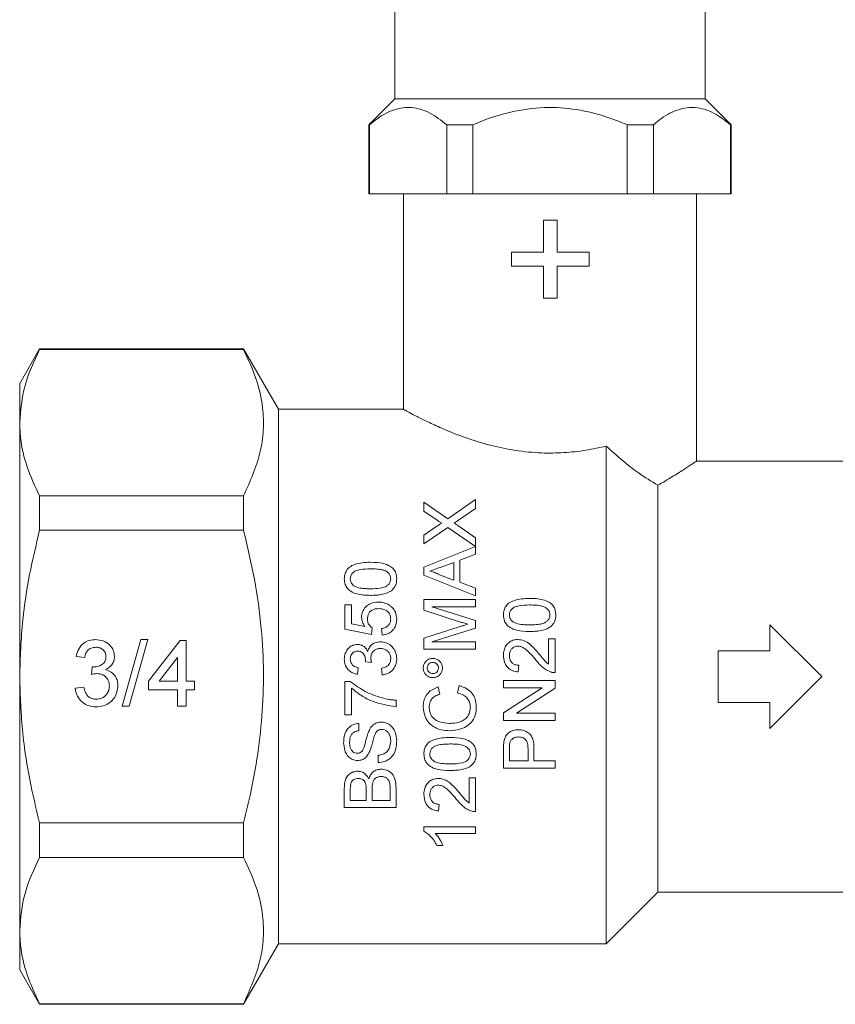
# Model space of a CAD drawing. Units: millimetres. Extents: x -50 to 647, y -2 to 339.
# Drawn here: x 60 to 107, y 194 to 251 of the extents above; entities that cross this region are included whole.
import ezdxf

# ---------------------------------------------------------------- set-up
doc = ezdxf.new("R2010")
doc.units = ezdxf.units.MM

msp = doc.modelspace()

# ---------------------------------------------------------------- linework, layer by layer
at = {"color": 7, "linetype": 'Continuous', "lineweight": 15}
for p, q in [((81.625, 260.395), (81.625, 246.795)), ((99.625, 246.795), (99.625, 260.395)), ((81.625, 246.795), (80.125, 245.295)), ((99.625, 246.795), (81.625, 246.795)), ((101.125, 245.295), (99.625, 246.795)), ((80.125, 245.295), (80.125, 241.295)), ((80.162, 245.295), (80.125, 245.295)), ((80.162, 245.295), (80.162, 241.295)), ((86.153, 245.295), (84.634, 245.295)), ((84.634, 241.295), (84.634, 245.295)), ((86.153, 245.295), (86.153, 241.295)), ((96.617, 245.295), (95.097, 245.295)), ((95.097, 241.295), (95.097, 245.295)), ((96.617, 245.295), (96.617, 241.295)), ((101.125, 245.295), (101.089, 245.295)), ((101.089, 241.295), (101.089, 245.295)), ((101.125, 241.295), (101.125, 245.295)), ((80.162, 241.295), (80.125, 241.295)), ((80.162, 241.295), (84.634, 241.295)), ((82.125, 241.295), (82.125, 228.789)), ((86.153, 241.295), (84.634, 241.295)), ((86.153, 241.295), (95.097, 241.295)), ((96.617, 241.295), (95.097, 241.295)), ((96.617, 241.295), (101.089, 241.295)), ((99.125, 225.788), (99.125, 241.295)), ((101.125, 241.295), (101.089, 241.295)), ((90.24, 239.756), (90.24, 237.898)), ((91.037, 239.756), (90.24, 239.756)), ((91.037, 237.898), (91.037, 239.756)), ((88.383, 237.898), (88.383, 237.102)), ((90.24, 237.898), (88.383, 237.898)), ((92.894, 237.898), (91.037, 237.898)), ((92.894, 237.102), (92.894, 237.898)), ((88.383, 237.102), (90.24, 237.102)), ((90.24, 237.102), (90.24, 235.245)), ((91.037, 237.102), (92.894, 237.102)), ((91.037, 235.245), (91.037, 237.102)), ((90.24, 235.245), (91.037, 235.245)), ((61.03, 232.295), (59.875, 230.295)), ((72.855, 232.295), (61.03, 232.295)), ((61.03, 232.26), (61.03, 232.295)), ((72.855, 232.26), (61.03, 232.26)), ((74.875, 228.795), (72.855, 232.295)), ((72.855, 232.295), (72.855, 232.26)), ((59.875, 230.295), (59.875, 228.018)), ((82.136, 228.795), (74.875, 228.795)), ((74.875, 228.795), (74.875, 197.795)), ((59.875, 228.018), (59.875, 213.295)), ((93.875, 226.658), (93.875, 197.795)), ((108.375, 225.795), (99.115, 225.795)), ((96.875, 224.389), (96.875, 200.795)), ((61.03, 221.781), (61.03, 223.775)), ((61.03, 223.775), (72.855, 223.775)), ((72.855, 223.775), (72.855, 221.781)), ((83.311, 223.408), (83.311, 222.891)), ((84.702, 222.453), (83.311, 223.408)), ((86.311, 223.562), (84.702, 222.453)), ((86.311, 223.051), (86.311, 223.562)), ((83.311, 222.891), (84.072, 222.369)), ((85.251, 222.321), (86.311, 223.051)), ((72.855, 221.781), (61.03, 221.781)), ((84.071, 222.018), (83.311, 221.494)), ((83.311, 220.985), (84.697, 221.94)), ((84.697, 221.94), (86.304, 220.836)), ((86.311, 221.347), (85.279, 222.057)), ((83.311, 221.494), (83.311, 220.985)), ((86.311, 220.39), (86.311, 221.347)), ((86.304, 220.836), (83.311, 219.648)), ((85.388, 220.048), (86.311, 220.39)), ((84.254, 219.63), (85.042, 219.921)), ((85.042, 219.921), (85.042, 218.897)), ((85.388, 218.77), (85.388, 220.048)), ((83.311, 219.648), (83.311, 219.17)), ((83.311, 219.17), (86.311, 217.979)), ((85.042, 218.897), (84.212, 219.204)), ((86.311, 218.428), (85.388, 218.77)), ((86.311, 217.979), (86.311, 218.428)), ((83.311, 217.774), (83.311, 217.143)), ((86.311, 217.774), (83.311, 217.774)), ((86.311, 217.351), (86.311, 217.774)), ((78.735, 217.467), (78.735, 216.044)), ((79.119, 217.467), (78.735, 217.467)), ((79.119, 216.358), (79.119, 217.467)), ((83.311, 217.143), (85.381, 216.479)), ((83.773, 217.351), (86.311, 217.351)), ((86.311, 216.551), (83.773, 217.351)), ((86.311, 216.109), (86.311, 216.551)), ((78.735, 216.044), (80.273, 215.736)), ((79.896, 216.205), (79.119, 216.358)), ((80.273, 215.736), (80.311, 216.121)), ((80.85, 216.082), (80.888, 215.697)), ((85.417, 216.197), (83.311, 215.526)), ((83.773, 215.313), (86.311, 216.109)), ((103.375, 214.795), (103.375, 216.295)), ((103.375, 216.295), (106.375, 213.295)), ((65.817, 211.589), (66.903, 215.443)), ((67.312, 215.443), (66.225, 211.589)), ((66.903, 215.443), (67.312, 215.443)), ((67.348, 213.022), (69.176, 215.393)), ((69.176, 215.393), (69.522, 215.393)), ((69.522, 215.393), (69.522, 213.022)), ((83.311, 215.526), (83.311, 214.89)), ((86.311, 215.313), (83.773, 215.313)), ((86.311, 214.89), (86.311, 215.313)), ((90.54, 215.488), (90.54, 214.02)), ((90.924, 215.488), (90.54, 215.488)), ((90.924, 213.526), (90.924, 215.488)), ((83.311, 214.89), (86.311, 214.89)), ((100.375, 214.795), (103.375, 214.795)), ((100.375, 211.795), (100.375, 214.795)), ((63.643, 214.405), (63.149, 214.455)), ((69.028, 214.41), (67.958, 213.022)), ((69.028, 213.022), (69.028, 214.41)), ((79.927, 214.157), (80.273, 214.117)), ((64.033, 213.417), (64.084, 213.862)), ((79.465, 213.428), (79.504, 213.813)), ((80.85, 213.774), (80.888, 213.39)), ((88.771, 213.565), (88.809, 213.95)), ((59.875, 213.295), (59.875, 198.573)), ((67.348, 212.528), (67.348, 213.022)), ((67.958, 213.022), (69.028, 213.022)), ((69.522, 213.022), (70.016, 213.022)), ((70.016, 213.022), (70.016, 212.528)), ((78.735, 213.005), (78.735, 211.082)), ((79.046, 213.005), (78.735, 213.005)), ((87.924, 213.065), (87.924, 212.642)), ((90.924, 213.065), (87.924, 213.065)), ((90.924, 212.618), (90.924, 213.065)), ((106.375, 213.295), (103.375, 210.295)), ((63.099, 212.627), (63.593, 212.676)), ((69.028, 212.528), (67.348, 212.528)), ((69.028, 211.589), (69.028, 212.528)), ((70.016, 212.528), (69.522, 212.528)), ((69.522, 212.528), (69.522, 211.589)), ((79.119, 211.082), (79.119, 212.621)), ((84.236, 212.274), (84.145, 212.697)), ((85.351, 212.774), (85.253, 212.351)), ((90.163, 212.642), (87.924, 211.204)), ((87.924, 212.642), (90.163, 212.642)), ((88.686, 211.18), (90.924, 212.618)), ((81.696, 211.544), (81.696, 211.928)), ((66.225, 211.589), (65.817, 211.589)), ((69.522, 211.589), (69.028, 211.589)), ((103.375, 211.795), (100.375, 211.795)), ((103.375, 210.295), (103.375, 211.795)), ((78.735, 211.082), (79.119, 211.082)), ((87.924, 211.204), (87.924, 210.757)), ((87.924, 210.757), (90.924, 210.757)), ((90.924, 211.18), (88.686, 211.18)), ((90.924, 210.757), (90.924, 211.18)), ((79.542, 210.159), (79.542, 210.582)), ((87.924, 209.09), (87.924, 207.988)), ((88.271, 208.411), (88.271, 209.127)), ((89.348, 209.135), (89.348, 208.411)), ((89.694, 208.411), (89.694, 209.146)), ((80.658, 208.736), (80.658, 208.313)), ((89.348, 208.411), (88.271, 208.411)), ((90.924, 208.411), (89.694, 208.411)), ((90.924, 207.988), (90.924, 208.411)), ((87.924, 207.988), (90.924, 207.988)), ((85.927, 207.428), (85.927, 205.961)), ((86.311, 207.428), (85.927, 207.428)), ((86.311, 205.467), (86.311, 207.428)), ((78.696, 206.821), (78.696, 205.697)), ((79.042, 206.121), (79.042, 206.692)), ((79.965, 206.739), (79.965, 206.121)), ((80.311, 206.121), (80.311, 206.782)), ((81.35, 206.83), (81.35, 206.121)), ((81.696, 205.697), (81.696, 206.824)), ((79.965, 206.121), (79.042, 206.121)), ((81.35, 206.121), (80.311, 206.121)), ((78.696, 205.697), (81.696, 205.697)), ((84.158, 205.505), (84.196, 205.89)), ((61.03, 204.81), (72.855, 204.81)), ((61.03, 202.816), (61.03, 204.81)), ((72.855, 204.81), (72.855, 202.816)), ((83.311, 204.582), (83.311, 204.335)), ((86.311, 204.582), (83.311, 204.582)), ((86.311, 204.197), (86.311, 204.582)), ((83.974, 204.197), (86.311, 204.197)), ((84.061, 203.505), (84.416, 203.505)), ((72.855, 202.816), (61.03, 202.816)), ((93.875, 197.795), (96.875, 200.795)), ((96.875, 200.795), (108.375, 200.795)), ((59.875, 198.573), (59.875, 196.295)), ((72.855, 194.295), (74.875, 197.795)), ((74.875, 197.795), (93.875, 197.795)), ((59.875, 196.295), (61.03, 194.295)), ((61.03, 194.33), (72.855, 194.33)), ((61.03, 194.295), (61.03, 194.33)), ((61.03, 194.295), (72.855, 194.295)), ((72.855, 194.33), (72.855, 194.295))]:
    msp.add_line(p, q, dxfattribs=at)
for points, knots in [([(84.634, 245.295), (84.309, 245.545), (83.65, 246.051), (82.621, 246.358), (81.598, 246.226), (80.789, 245.802), (80.319, 245.422), (80.162, 245.295)], [0, 0, 0, 0, 0.226043, 0.459021, 0.670318, 0.889804, 1, 1, 1, 1]), ([(95.097, 245.295), (94.801, 245.416), (93.924, 245.772), (92.401, 246.181), (90.499, 246.364), (88.577, 246.13), (87.13, 245.699), (86.341, 245.373), (86.153, 245.295)], [0, 0, 0, 0, 0.104266, 0.307784, 0.510917, 0.722123, 0.933806, 1, 1, 1, 1]), ([(101.089, 245.295), (100.764, 245.545), (100.104, 246.051), (99.076, 246.358), (98.052, 246.226), (97.243, 245.802), (96.773, 245.422), (96.617, 245.295)], [0, 0, 0, 0, 0.226043, 0.459021, 0.670318, 0.889804, 1, 1, 1, 1]), ([(61.03, 232.26), (60.704, 231.568), (60.048, 230.172), (59.933, 228.739), (59.875, 228.018)], [0, 0, 0, 0, 0.496259, 1, 1, 1, 1]), ([(72.855, 223.775), (73.228, 224.606), (73.794, 225.863), (74.032, 227.584), (73.991, 229.023), (73.637, 230.592), (73.116, 231.703), (72.855, 232.26)], [0, 0, 0, 0, 0.297197, 0.449412, 0.601616, 0.799805, 1, 1, 1, 1]), ([(82.136, 228.789), (82.146, 228.784), (82.162, 228.775), (82.314, 228.693), (82.524, 228.58), (82.821, 228.424), (83.201, 228.232), (83.651, 228.012), (84.189, 227.762), (84.816, 227.497), (85.345, 227.288), (85.932, 227.077), (86.563, 226.874), (87.227, 226.69), (87.916, 226.531), (88.632, 226.403), (89.381, 226.309), (90.105, 226.261), (91.006, 226.25), (91.864, 226.305), (92.903, 226.443), (93.49, 226.573), (93.875, 226.658)], [0, 0, 0, 0, 0.068739, 0.108533, 0.145127, 0.219423, 0.257173, 0.296566, 0.376453, 0.417, 0.460831, 0.504952, 0.550014, 0.595424, 0.639122, 0.6832, 0.728598, 0.774505, 0.811682, 0.887477, 0.926182, 1, 1, 1, 1]), ([(59.875, 228.018), (59.886, 227.727), (59.918, 226.869), (60.25, 225.443), (60.769, 224.333), (61.03, 223.775)], [0, 0, 0, 0, 0.203401, 0.599695, 1, 1, 1, 1]), ([(93.875, 226.658), (94.184, 226.383), (94.807, 225.827), (95.835, 225.025), (96.502, 224.617), (96.875, 224.389)], [0, 0, 0, 0, 0.301681, 0.608723, 1, 1, 1, 1]), ([(96.875, 224.389), (97.02, 224.472), (97.312, 224.638), (97.704, 224.875), (98.061, 225.097), (98.372, 225.295), (98.633, 225.465), (98.843, 225.605), (99.003, 225.712), (99.089, 225.77), (99.136, 225.802), (99.118, 225.791), (99.115, 225.788)], [0, 0, 0, 0, 0.107907, 0.216429, 0.327013, 0.438381, 0.546319, 0.655138, 0.766971, 0.879945, 0.975363, 1, 1, 1, 1]), ([(84.357, 222.173), (84.347, 222.172), (84.303, 222.168), (84.238, 222.124), (84.153, 222.074), (84.099, 222.037), (84.071, 222.018)], [0, 0, 0, 0, 0.086422, 0.383564, 0.691529, 1, 1, 1, 1]), ([(84.072, 222.369), (84.119, 222.337), (84.19, 222.288), (84.286, 222.223), (84.333, 222.19), (84.357, 222.173)], [0, 0, 0, 0, 0.4999903, 0.7499944, 1, 1, 1, 1]), ([(85.073, 222.198), (85.088, 222.208), (85.125, 222.234), (85.185, 222.275), (85.229, 222.306), (85.251, 222.321)], [0, 0, 0, 0, 0.249994, 0.624992, 1, 1, 1, 1]), ([(85.279, 222.057), (85.262, 222.069), (85.219, 222.098), (85.15, 222.145), (85.099, 222.18), (85.073, 222.198)], [0, 0, 0, 0, 0.249998, 0.62499, 1, 1, 1, 1]), ([(61.03, 221.781), (60.826, 220.925), (60.416, 219.21), (59.977, 216.377), (59.912, 214.394), (59.875, 213.295)], [0, 0, 0, 0, 0.3073186, 0.6161237, 1, 1, 1, 1]), ([(72.855, 204.81), (72.961, 205.238), (73.266, 206.466), (73.66, 208.525), (73.956, 211.008), (74.046, 213.534), (73.906, 216.191), (73.528, 218.955), (73.079, 220.837), (72.855, 221.781)], [0, 0, 0, 0, 0.076976, 0.221114, 0.365971, 0.513509, 0.66213, 0.830492, 1, 1, 1, 1]), ([(80.216, 219.928), (79.9, 219.912), (79.471, 219.891), (79.009, 219.671), (78.809, 219.456), (78.71, 219.215), (78.7, 219.041), (78.696, 218.967)], [0, 0, 0, 0, 0.448582, 0.608228, 0.731526, 0.884746, 1, 1, 1, 1]), ([(81.735, 218.967), (81.726, 219.081), (81.711, 219.281), (81.562, 219.537), (81.322, 219.734), (80.868, 219.907), (80.476, 219.92), (80.216, 219.928)], [0, 0, 0, 0, 0.174806, 0.307909, 0.441229, 0.630875, 1, 1, 1, 1]), ([(79.042, 218.963), (79.05, 219.034), (79.066, 219.169), (79.191, 219.326), (79.375, 219.452), (79.727, 219.533), (80.02, 219.539), (80.215, 219.544)], [0, 0, 0, 0, 0.153291, 0.286532, 0.410938, 0.607599, 1, 1, 1, 1]), ([(80.215, 219.544), (80.338, 219.542), (80.579, 219.538), (80.891, 219.498), (81.144, 219.408), (81.3, 219.263), (81.38, 219.105), (81.386, 219.004), (81.388, 218.967)], [0, 0, 0, 0, 0.246212, 0.484594, 0.632656, 0.782165, 0.918886, 1, 1, 1, 1]), ([(83.658, 219.409), (83.707, 219.428), (83.807, 219.465), (84.006, 219.537), (84.154, 219.593), (84.254, 219.63)], [0, 0, 0, 0, 0.25, 0.499986, 1, 1, 1, 1]), ([(84.212, 219.204), (84.124, 219.246), (83.991, 219.31), (83.804, 219.373), (83.706, 219.397), (83.658, 219.409)], [0, 0, 0, 0, 0.495828, 0.747211, 1, 1, 1, 1]), ([(78.696, 218.967), (78.705, 218.851), (78.719, 218.654), (78.866, 218.404), (79.093, 218.211), (79.546, 218.027), (79.946, 218.014), (80.216, 218.005)], [0, 0, 0, 0, 0.177394, 0.302479, 0.427394, 0.612037, 1, 1, 1, 1]), ([(79.248, 218.563), (79.192, 218.615), (79.095, 218.705), (79.046, 218.855), (79.043, 218.935), (79.042, 218.963)], [0, 0, 0, 0, 0.474385, 0.81835, 1, 1, 1, 1]), ([(81.388, 218.967), (81.38, 218.895), (81.364, 218.762), (81.236, 218.605), (81.048, 218.474), (80.693, 218.401), (80.403, 218.394), (80.215, 218.39)], [0, 0, 0, 0, 0.153, 0.284221, 0.41143, 0.619936, 1, 1, 1, 1]), ([(81.445, 218.297), (81.521, 218.377), (81.664, 218.529), (81.728, 218.778), (81.733, 218.919), (81.735, 218.967)], [0, 0, 0, 0, 0.425334, 0.803961, 1, 1, 1, 1]), ([(80.215, 218.39), (80.132, 218.391), (79.965, 218.393), (79.672, 218.42), (79.42, 218.464), (79.278, 218.546), (79.248, 218.563)], [0, 0, 0, 0, 0.250508, 0.501215, 0.892037, 1, 1, 1, 1]), ([(80.216, 218.005), (80.324, 218.007), (80.539, 218.011), (80.917, 218.061), (81.233, 218.152), (81.407, 218.271), (81.445, 218.297)], [0, 0, 0, 0, 0.250231, 0.500813, 0.891071, 1, 1, 1, 1]), ([(80.667, 217.621), (80.516, 217.607), (80.26, 217.583), (79.961, 217.38), (79.77, 217.139), (79.701, 216.908), (79.697, 216.774), (79.696, 216.74)], [0, 0, 0, 0, 0.301767, 0.511717, 0.721453, 0.929189, 1, 1, 1, 1]), ([(81.37, 217.391), (81.319, 217.427), (81.172, 217.529), (80.927, 217.609), (80.738, 217.617), (80.667, 217.621)], [0, 0, 0, 0, 0.250512, 0.717737, 1, 1, 1, 1]), ([(89.445, 217.834), (89.129, 217.818), (88.701, 217.797), (88.236, 217.577), (88.049, 217.374), (87.943, 217.139), (87.931, 216.966), (87.924, 216.873)], [0, 0, 0, 0, 0.456024, 0.619347, 0.740349, 0.860716, 1, 1, 1, 1]), ([(90.963, 216.873), (90.953, 216.992), (90.937, 217.198), (90.782, 217.451), (90.543, 217.644), (90.091, 217.813), (89.701, 217.826), (89.445, 217.834)], [0, 0, 0, 0, 0.178375, 0.305509, 0.432636, 0.628812, 1, 1, 1, 1]), ([(80.042, 216.634), (80.048, 216.719), (80.057, 216.858), (80.151, 217.03), (80.277, 217.139), (80.459, 217.222), (80.603, 217.231), (80.69, 217.236)], [0, 0, 0, 0, 0.254664, 0.416646, 0.57917, 0.744339, 1, 1, 1, 1]), ([(80.69, 217.236), (80.794, 217.229), (80.967, 217.217), (81.182, 217.102), (81.318, 216.956), (81.381, 216.787), (81.386, 216.679), (81.388, 216.632)], [0, 0, 0, 0, 0.294097, 0.48828, 0.683387, 0.862421, 1, 1, 1, 1]), ([(81.735, 216.63), (81.721, 216.767), (81.699, 217.004), (81.532, 217.255), (81.413, 217.355), (81.37, 217.391)], [0, 0, 0, 0, 0.468274, 0.809867, 1, 1, 1, 1]), ([(88.271, 216.868), (88.276, 216.928), (88.287, 217.047), (88.392, 217.206), (88.564, 217.341), (88.928, 217.44), (89.23, 217.446), (89.444, 217.45)], [0, 0, 0, 0, 0.122883, 0.246812, 0.384533, 0.566813, 1, 1, 1, 1]), ([(89.444, 217.45), (89.566, 217.448), (89.806, 217.444), (90.118, 217.404), (90.373, 217.315), (90.523, 217.173), (90.606, 217.017), (90.613, 216.919), (90.617, 216.873)], [0, 0, 0, 0, 0.249591, 0.488599, 0.64046, 0.794025, 0.904309, 1, 1, 1, 1]), ([(79.696, 216.74), (79.707, 216.644), (79.722, 216.499), (79.81, 216.324), (79.867, 216.245), (79.896, 216.205)], [0, 0, 0, 0, 0.499921, 0.747089, 1, 1, 1, 1]), ([(80.311, 216.121), (80.244, 216.176), (80.129, 216.272), (80.05, 216.464), (80.045, 216.579), (80.042, 216.634)], [0, 0, 0, 0, 0.423455, 0.725992, 1, 1, 1, 1]), ([(81.388, 216.632), (81.383, 216.564), (81.375, 216.445), (81.29, 216.291), (81.156, 216.172), (81, 216.109), (80.889, 216.089), (80.85, 216.082)], [0, 0, 0, 0, 0.241128, 0.423099, 0.605042, 0.861748, 1, 1, 1, 1]), ([(80.888, 215.697), (81.005, 215.718), (81.218, 215.754), (81.479, 215.935), (81.652, 216.169), (81.726, 216.414), (81.732, 216.569), (81.735, 216.63)], [0, 0, 0, 0, 0.249616, 0.455844, 0.662205, 0.867252, 1, 1, 1, 1]), ([(85.381, 216.479), (85.46, 216.455), (85.579, 216.417), (85.737, 216.367), (85.817, 216.344), (85.857, 216.332)], [0, 0, 0, 0, 0.499986, 0.749986, 1, 1, 1, 1]), ([(87.924, 216.873), (87.934, 216.751), (87.95, 216.547), (88.106, 216.297), (88.341, 216.105), (88.792, 215.932), (89.186, 215.919), (89.445, 215.911)], [0, 0, 0, 0, 0.180344, 0.303603, 0.426619, 0.622692, 1, 1, 1, 1]), ([(88.476, 216.469), (88.419, 216.522), (88.323, 216.611), (88.275, 216.763), (88.272, 216.842), (88.271, 216.868)], [0, 0, 0, 0, 0.490498, 0.824334, 1, 1, 1, 1]), ([(89.444, 216.296), (89.36, 216.297), (89.194, 216.299), (88.897, 216.326), (88.646, 216.371), (88.503, 216.454), (88.476, 216.469)], [0, 0, 0, 0, 0.25107, 0.502325, 0.904344, 1, 1, 1, 1]), ([(90.617, 216.873), (90.611, 216.814), (90.6, 216.698), (90.501, 216.551), (90.364, 216.429), (90.13, 216.343), (89.817, 216.302), (89.569, 216.298), (89.444, 216.296)], [0, 0, 0, 0, 0.120858, 0.242732, 0.357117, 0.494138, 0.744148, 1, 1, 1, 1]), ([(90.674, 216.203), (90.751, 216.285), (90.895, 216.438), (90.956, 216.689), (90.961, 216.828), (90.963, 216.873)], [0, 0, 0, 0, 0.440292, 0.818261, 1, 1, 1, 1]), ([(85.857, 216.332), (85.784, 216.31), (85.673, 216.277), (85.527, 216.231), (85.453, 216.208), (85.417, 216.197)], [0, 0, 0, 0, 0.499963, 0.749981, 1, 1, 1, 1]), ([(89.445, 215.911), (89.552, 215.913), (89.767, 215.917), (90.149, 215.967), (90.465, 216.059), (90.639, 216.179), (90.674, 216.203)], [0, 0, 0, 0, 0.251005, 0.502341, 0.901671, 1, 1, 1, 1]), ([(63.149, 214.455), (63.187, 214.604), (63.262, 214.904), (63.553, 215.237), (63.913, 215.418), (64.155, 215.434), (64.276, 215.443)], [0, 0, 0, 0, 0.280253, 0.559523, 0.779592, 1, 1, 1, 1]), ([(64.276, 215.443), (64.429, 215.427), (64.734, 215.396), (65.105, 215.159), (65.33, 214.823), (65.358, 214.583), (65.372, 214.463)], [0, 0, 0, 0, 0.280184, 0.559855, 0.78, 1, 1, 1, 1]), ([(80.793, 215.313), (80.686, 215.304), (80.499, 215.289), (80.269, 215.147), (80.119, 214.965), (80.075, 214.82), (80.054, 214.75)], [0, 0, 0, 0, 0.315245, 0.549343, 0.783995, 1, 1, 1, 1]), ([(81.735, 214.323), (81.724, 214.45), (81.705, 214.683), (81.531, 214.979), (81.289, 215.196), (81.024, 215.302), (80.853, 215.31), (80.793, 215.313)], [0, 0, 0, 0, 0.2488048, 0.4554177, 0.6616266, 0.8835709, 1, 1, 1, 1]), ([(88.753, 215.45), (88.658, 215.442), (88.468, 215.426), (88.227, 215.28), (88.047, 215.075), (87.94, 214.815), (87.93, 214.625), (87.924, 214.526)], [0, 0, 0, 0, 0.202288, 0.406448, 0.589377, 0.787921, 1, 1, 1, 1]), ([(89.983, 214.617), (89.9, 214.715), (89.733, 214.909), (89.46, 215.179), (89.136, 215.403), (88.879, 215.434), (88.753, 215.45)], [0, 0, 0, 0, 0.250793, 0.501985, 0.754678, 1, 1, 1, 1]), ([(64.291, 214.998), (64.2, 214.99), (64.019, 214.973), (63.805, 214.818), (63.688, 214.614), (63.658, 214.475), (63.643, 214.405)], [0, 0, 0, 0, 0.280001, 0.559131, 0.77932, 1, 1, 1, 1]), ([(64.878, 214.447), (64.868, 214.531), (64.849, 214.701), (64.686, 214.885), (64.49, 214.984), (64.358, 214.993), (64.291, 214.998)], [0, 0, 0, 0, 0.27946, 0.558952, 0.779255, 1, 1, 1, 1]), ([(79.459, 215.159), (79.37, 215.149), (79.192, 215.129), (78.962, 214.986), (78.791, 214.762), (78.706, 214.524), (78.699, 214.362), (78.696, 214.306)], [0, 0, 0, 0, 0.208754, 0.41833, 0.616698, 0.867597, 1, 1, 1, 1]), ([(79.042, 214.318), (79.049, 214.388), (79.059, 214.506), (79.153, 214.645), (79.266, 214.735), (79.38, 214.772), (79.45, 214.774), (79.471, 214.774)], [0, 0, 0, 0, 0.2973009, 0.4998306, 0.7015727, 0.9082873, 1, 1, 1, 1]), ([(80.054, 214.75), (80.003, 214.839), (79.918, 214.99), (79.709, 215.121), (79.557, 215.155), (79.473, 215.158), (79.459, 215.159)], [0, 0, 0, 0, 0.399557, 0.670891, 0.942524, 1, 1, 1, 1]), ([(79.471, 214.774), (79.529, 214.77), (79.63, 214.763), (79.755, 214.687), (79.853, 214.561), (79.92, 214.398), (79.928, 214.268), (79.931, 214.212)], [0, 0, 0, 0, 0.210988, 0.365953, 0.520609, 0.793565, 1, 1, 1, 1]), ([(80.232, 214.366), (80.241, 214.451), (80.255, 214.597), (80.376, 214.769), (80.522, 214.879), (80.669, 214.924), (80.76, 214.927), (80.79, 214.928)], [0, 0, 0, 0, 0.286169, 0.489563, 0.69242, 0.897191, 1, 1, 1, 1]), ([(80.79, 214.928), (80.865, 214.922), (81.014, 214.91), (81.203, 214.795), (81.329, 214.638), (81.382, 214.478), (81.387, 214.378), (81.388, 214.337)], [0, 0, 0, 0, 0.2352146, 0.472965, 0.6793394, 0.8692876, 1, 1, 1, 1]), ([(88.271, 214.518), (88.277, 214.597), (88.287, 214.735), (88.391, 214.905), (88.523, 215.018), (88.656, 215.061), (88.734, 215.064), (88.756, 215.065)], [0, 0, 0, 0, 0.289173, 0.501189, 0.712841, 0.918615, 1, 1, 1, 1]), ([(88.756, 215.065), (88.831, 215.055), (89.009, 215.03), (89.272, 214.841), (89.533, 214.572), (89.713, 214.363), (89.802, 214.258)], [0, 0, 0, 0, 0.165556, 0.3918413, 0.6945604, 1, 1, 1, 1]), ([(64.155, 213.856), (64.253, 213.865), (64.448, 213.883), (64.7, 214.005), (64.86, 214.214), (64.872, 214.369), (64.878, 214.447)], [0, 0, 0, 0, 0.28068, 0.560951, 0.780057, 1, 1, 1, 1]), ([(65.372, 214.463), (65.363, 214.371), (65.346, 214.188), (65.178, 213.893), (64.972, 213.772), (64.846, 213.699)], [0, 0, 0, 0, 0.280496, 0.561003, 1, 1, 1, 1]), ([(78.696, 214.306), (78.705, 214.195), (78.721, 213.995), (78.868, 213.738), (79.073, 213.558), (79.285, 213.466), (79.42, 213.438), (79.465, 213.428)], [0, 0, 0, 0, 0.257592, 0.467282, 0.676891, 0.890239, 1, 1, 1, 1]), ([(79.504, 213.813), (79.432, 213.829), (79.31, 213.857), (79.165, 213.962), (79.08, 214.09), (79.046, 214.215), (79.043, 214.292), (79.042, 214.318)], [0, 0, 0, 0, 0.291165, 0.493056, 0.695298, 0.895558, 1, 1, 1, 1]), ([(79.931, 214.212), (79.931, 214.203), (79.93, 214.189), (79.928, 214.17), (79.927, 214.161), (79.927, 214.157)], [0, 0, 0, 0, 0.499584, 0.749753, 1, 1, 1, 1]), ([(80.273, 214.117), (80.268, 214.137), (80.257, 214.178), (80.239, 214.261), (80.235, 214.324), (80.232, 214.366)], [0, 0, 0, 0, 0.250102, 0.500306, 1, 1, 1, 1]), ([(81.388, 214.337), (81.383, 214.264), (81.374, 214.142), (81.289, 213.989), (81.151, 213.87), (80.996, 213.808), (80.884, 213.782), (80.85, 213.774)], [0, 0, 0, 0, 0.25239, 0.425092, 0.597798, 0.877574, 1, 1, 1, 1]), ([(80.888, 213.39), (81.004, 213.411), (81.236, 213.453), (81.51, 213.665), (81.68, 213.933), (81.731, 214.161), (81.734, 214.29), (81.735, 214.323)], [0, 0, 0, 0, 0.25078, 0.504105, 0.721762, 0.927753, 1, 1, 1, 1]), ([(83.829, 214.351), (83.764, 214.346), (83.634, 214.334), (83.467, 214.23), (83.341, 214.086), (83.28, 213.931), (83.275, 213.829), (83.273, 213.792)], [0, 0, 0, 0, 0.221599, 0.444616, 0.651511, 0.874644, 1, 1, 1, 1]), ([(83.504, 213.795), (83.509, 213.842), (83.52, 213.931), (83.6, 214.033), (83.696, 214.101), (83.779, 214.118), (83.824, 214.12), (83.831, 214.121)], [0, 0, 0, 0, 0.276241, 0.513576, 0.73778, 0.95814, 1, 1, 1, 1]), ([(84.388, 213.792), (84.383, 213.858), (84.371, 213.989), (84.267, 214.156), (84.119, 214.284), (83.964, 214.345), (83.863, 214.35), (83.829, 214.351)], [0, 0, 0, 0, 0.222357, 0.446167, 0.654265, 0.885171, 1, 1, 1, 1]), ([(83.831, 214.121), (83.879, 214.115), (83.969, 214.104), (84.072, 214.022), (84.139, 213.926), (84.155, 213.845), (84.157, 213.802), (84.158, 213.795)], [0, 0, 0, 0, 0.281598, 0.523191, 0.746677, 0.96044, 1, 1, 1, 1]), ([(87.924, 214.526), (87.933, 214.392), (87.949, 214.165), (88.1, 213.877), (88.319, 213.681), (88.56, 213.591), (88.717, 213.572), (88.771, 213.565)], [0, 0, 0, 0, 0.28119, 0.473465, 0.666513, 0.886498, 1, 1, 1, 1]), ([(88.809, 213.95), (88.737, 213.955), (88.611, 213.966), (88.452, 214.056), (88.347, 214.181), (88.28, 214.34), (88.274, 214.456), (88.271, 214.518)], [0, 0, 0, 0, 0.242824, 0.4238276, 0.6048034, 0.7902643, 1, 1, 1, 1]), ([(89.802, 214.258), (89.861, 214.187), (89.98, 214.043), (90.238, 213.772), (90.49, 213.649), (90.658, 213.567)], [0, 0, 0, 0, 0.251376, 0.502941, 1, 1, 1, 1]), ([(90.54, 214.02), (90.486, 214.063), (90.377, 214.147), (90.2, 214.356), (90.07, 214.513), (89.983, 214.617)], [0, 0, 0, 0, 0.250994, 0.501938, 1, 1, 1, 1]), ([(64.084, 213.862), (64.097, 213.86), (64.121, 213.858), (64.145, 213.857), (64.155, 213.856)], [0, 0, 0, 0, 0.560003, 1, 1, 1, 1]), ([(64.846, 213.699), (64.962, 213.661), (65.195, 213.584), (65.432, 213.327), (65.554, 213.035), (65.564, 212.844), (65.57, 212.749)], [0, 0, 0, 0, 0.279807, 0.559185, 0.779408, 1, 1, 1, 1]), ([(83.273, 213.792), (83.279, 213.727), (83.291, 213.597), (83.395, 213.43), (83.543, 213.3), (83.699, 213.241), (83.799, 213.237), (83.829, 213.236)], [0, 0, 0, 0, 0.222627, 0.44637, 0.656701, 0.89456, 1, 1, 1, 1]), ([(83.831, 213.467), (83.79, 213.471), (83.708, 213.478), (83.608, 213.547), (83.535, 213.638), (83.507, 213.726), (83.504, 213.779), (83.504, 213.795)], [0, 0, 0, 0, 0.235382, 0.473482, 0.686731, 0.908373, 1, 1, 1, 1]), ([(83.829, 213.236), (83.895, 213.242), (84.027, 213.253), (84.195, 213.358), (84.321, 213.503), (84.382, 213.658), (84.387, 213.757), (84.388, 213.792)], [0, 0, 0, 0, 0.223723, 0.448999, 0.657427, 0.87976, 1, 1, 1, 1]), ([(84.158, 213.795), (84.152, 213.747), (84.142, 213.657), (84.061, 213.554), (83.965, 213.486), (83.883, 213.469), (83.839, 213.467), (83.831, 213.467)], [0, 0, 0, 0, 0.2753629, 0.5231577, 0.7369192, 0.9534965, 1, 1, 1, 1]), ([(90.658, 213.567), (90.679, 213.56), (90.722, 213.546), (90.812, 213.529), (90.879, 213.528), (90.924, 213.526)], [0, 0, 0, 0, 0.250659, 0.501632, 1, 1, 1, 1]), ([(59.875, 213.295), (59.912, 212.197), (59.986, 209.988), (60.459, 207.157), (60.876, 205.444), (61.03, 204.81)], [0, 0, 0, 0, 0.38378, 0.771866, 1, 1, 1, 1]), ([(64.353, 213.47), (64.292, 213.465), (64.184, 213.457), (64.079, 213.429), (64.033, 213.417)], [0, 0, 0, 0, 0.5597721, 1, 1, 1, 1]), ([(65.075, 212.752), (65.065, 212.859), (65.043, 213.073), (64.848, 213.314), (64.605, 213.451), (64.437, 213.463), (64.353, 213.47)], [0, 0, 0, 0, 0.279747, 0.559171, 0.779444, 1, 1, 1, 1]), ([(80.881, 212.061), (80.715, 212.113), (80.383, 212.215), (79.75, 212.5), (79.327, 212.803), (79.046, 213.005)], [0, 0, 0, 0, 0.250624, 0.501384, 1, 1, 1, 1]), ([(64.298, 211.54), (64.13, 211.555), (63.794, 211.585), (63.405, 211.871), (63.165, 212.236), (63.121, 212.496), (63.099, 212.627)], [0, 0, 0, 0, 0.2799105, 0.5592491, 0.7794763, 1, 1, 1, 1]), ([(63.593, 212.676), (63.619, 212.576), (63.669, 212.377), (63.831, 212.128), (64.073, 212), (64.235, 211.99), (64.316, 211.984)], [0, 0, 0, 0, 0.280881, 0.560073, 0.779653, 1, 1, 1, 1]), ([(65.57, 212.749), (65.547, 212.565), (65.502, 212.198), (65.151, 211.798), (64.731, 211.571), (64.442, 211.55), (64.298, 211.54)], [0, 0, 0, 0, 0.279401, 0.559064, 0.779378, 1, 1, 1, 1]), ([(64.316, 211.984), (64.43, 211.995), (64.658, 212.016), (64.912, 212.226), (65.055, 212.485), (65.069, 212.663), (65.075, 212.752)], [0, 0, 0, 0, 0.279883, 0.558993, 0.779319, 1, 1, 1, 1]), ([(79.119, 212.621), (79.306, 212.473), (79.679, 212.177), (80.525, 211.736), (81.229, 211.62), (81.696, 211.544)], [0, 0, 0, 0, 0.251934, 0.503432, 1, 1, 1, 1]), ([(84.145, 212.697), (83.98, 212.633), (83.702, 212.526), (83.428, 212.206), (83.292, 211.88), (83.279, 211.651), (83.273, 211.541)], [0, 0, 0, 0, 0.333887, 0.561121, 0.788258, 1, 1, 1, 1]), ([(86.35, 211.55), (86.338, 211.705), (86.315, 211.987), (86.108, 212.348), (85.789, 212.631), (85.51, 212.723), (85.351, 212.774)], [0, 0, 0, 0, 0.270469, 0.491037, 0.711526, 1, 1, 1, 1]), ([(81.696, 211.928), (81.627, 211.934), (81.49, 211.945), (81.216, 211.98), (81.015, 212.029), (80.881, 212.061)], [0, 0, 0, 0, 0.250227, 0.500533, 1, 1, 1, 1]), ([(83.619, 211.521), (83.628, 211.63), (83.644, 211.811), (83.784, 212.029), (83.978, 212.183), (84.141, 212.241), (84.236, 212.274)], [0, 0, 0, 0, 0.307133, 0.512213, 0.716782, 1, 1, 1, 1]), ([(85.253, 212.351), (85.377, 212.317), (85.589, 212.258), (85.831, 212.056), (85.966, 211.822), (86.001, 211.63), (86.003, 211.527), (86.004, 211.51)], [0, 0, 0, 0, 0.311378, 0.529496, 0.748229, 0.958413, 1, 1, 1, 1]), ([(83.273, 211.541), (83.293, 211.347), (83.329, 211.012), (83.586, 210.599), (83.925, 210.338), (84.339, 210.183), (84.634, 210.167), (84.789, 210.159)], [0, 0, 0, 0, 0.251589, 0.435038, 0.619217, 0.799679, 1, 1, 1, 1]), ([(84.787, 210.582), (84.597, 210.596), (84.307, 210.617), (83.952, 210.785), (83.747, 210.998), (83.634, 211.257), (83.624, 211.436), (83.619, 211.521)], [0, 0, 0, 0, 0.3346634, 0.5083971, 0.682864, 0.8490501, 1, 1, 1, 1]), ([(86.004, 211.51), (85.989, 211.386), (85.962, 211.151), (85.77, 210.867), (85.467, 210.675), (85.129, 210.594), (84.884, 210.585), (84.787, 210.582)], [0, 0, 0, 0, 0.216164, 0.408695, 0.574473, 0.83231, 1, 1, 1, 1]), ([(84.789, 210.159), (85.015, 210.178), (85.395, 210.211), (85.857, 210.436), (86.151, 210.725), (86.326, 211.106), (86.341, 211.391), (86.35, 211.55)], [0, 0, 0, 0, 0.283488, 0.478136, 0.638597, 0.799396, 1, 1, 1, 1]), ([(79.542, 210.582), (79.434, 210.568), (79.216, 210.539), (78.948, 210.359), (78.753, 210.074), (78.667, 209.767), (78.66, 209.549), (78.658, 209.47)], [0, 0, 0, 0, 0.202178, 0.4064231, 0.5804357, 0.8469501, 1, 1, 1, 1]), ([(79.004, 209.487), (79.009, 209.589), (79.017, 209.749), (79.113, 209.951), (79.247, 210.077), (79.401, 210.14), (79.504, 210.154), (79.542, 210.159)], [0, 0, 0, 0, 0.321867, 0.50117, 0.681781, 0.881738, 1, 1, 1, 1]), ([(80.119, 210.139), (80.083, 210.04), (79.994, 209.794), (79.908, 209.423), (79.83, 209.114), (79.737, 208.986), (79.716, 208.959)], [0, 0, 0, 0, 0.248749, 0.622089, 0.91856, 1, 1, 1, 1]), ([(80.844, 210.659), (80.756, 210.651), (80.579, 210.636), (80.34, 210.488), (80.199, 210.304), (80.138, 210.179), (80.119, 210.139)], [0, 0, 0, 0, 0.275691, 0.552991, 0.857884, 1, 1, 1, 1]), ([(80.46, 209.916), (80.49, 209.981), (80.537, 210.083), (80.654, 210.186), (80.761, 210.231), (80.834, 210.234), (80.865, 210.236)], [0, 0, 0, 0, 0.385996, 0.609773, 0.833709, 1, 1, 1, 1]), ([(81.735, 209.569), (81.72, 209.741), (81.695, 210.018), (81.503, 210.36), (81.264, 210.562), (81.026, 210.651), (80.887, 210.657), (80.844, 210.659)], [0, 0, 0, 0, 0.331408, 0.533249, 0.736604, 0.919042, 1, 1, 1, 1]), ([(80.865, 210.236), (80.922, 210.229), (81.035, 210.216), (81.184, 210.124), (81.305, 209.971), (81.377, 209.772), (81.385, 209.622), (81.388, 209.551)], [0, 0, 0, 0, 0.17417, 0.348696, 0.524456, 0.774099, 1, 1, 1, 1]), ([(88.787, 210.219), (88.676, 210.209), (88.473, 210.19), (88.223, 210.052), (88.059, 209.869), (87.983, 209.689), (87.961, 209.575), (87.953, 209.535)], [0, 0, 0, 0, 0.276648, 0.506558, 0.700848, 0.894362, 1, 1, 1, 1]), ([(89.694, 209.146), (89.687, 209.302), (89.676, 209.543), (89.56, 209.859), (89.365, 210.058), (89.099, 210.195), (88.893, 210.211), (88.787, 210.219)], [0, 0, 0, 0, 0.297427, 0.458673, 0.622297, 0.805286, 1, 1, 1, 1]), ([(80.128, 208.871), (80.184, 209.015), (80.278, 209.257), (80.36, 209.614), (80.427, 209.816), (80.46, 209.916)], [0, 0, 0, 0, 0.424497, 0.712112, 1, 1, 1, 1]), ([(80.658, 208.313), (80.787, 208.327), (81.046, 208.355), (81.375, 208.552), (81.613, 208.854), (81.721, 209.208), (81.731, 209.458), (81.735, 209.569)], [0, 0, 0, 0, 0.203437, 0.408359, 0.592158, 0.818977, 1, 1, 1, 1]), ([(81.388, 209.551), (81.375, 209.421), (81.355, 209.212), (81.211, 208.975), (81.035, 208.825), (80.841, 208.76), (80.707, 208.743), (80.658, 208.736)], [0, 0, 0, 0, 0.3211373, 0.5154359, 0.6730755, 0.8793349, 1, 1, 1, 1]), ([(84.832, 209.774), (84.516, 209.759), (84.089, 209.738), (83.625, 209.518), (83.439, 209.317), (83.331, 209.082), (83.318, 208.908), (83.311, 208.813)], [0, 0, 0, 0, 0.455454, 0.617516, 0.736885, 0.855637, 1, 1, 1, 1]), ([(86.35, 208.813), (86.341, 208.931), (86.325, 209.133), (86.173, 209.386), (85.937, 209.58), (85.485, 209.753), (85.092, 209.766), (84.832, 209.774)], [0, 0, 0, 0, 0.178129, 0.304054, 0.43002, 0.623104, 1, 1, 1, 1]), ([(87.953, 209.535), (87.944, 209.461), (87.93, 209.35), (87.925, 209.202), (87.925, 209.127), (87.924, 209.09)], [0, 0, 0, 0, 0.498096, 0.748954, 1, 1, 1, 1]), ([(88.297, 209.473), (88.32, 209.526), (88.363, 209.626), (88.496, 209.728), (88.643, 209.787), (88.747, 209.793), (88.799, 209.796)], [0, 0, 0, 0, 0.2695636, 0.515869, 0.7615528, 1, 1, 1, 1]), ([(88.799, 209.796), (88.87, 209.791), (88.994, 209.783), (89.154, 209.702), (89.267, 209.58), (89.337, 209.383), (89.344, 209.229), (89.348, 209.135)], [0, 0, 0, 0, 0.211839, 0.368355, 0.52573, 0.706396, 1, 1, 1, 1]), ([(78.658, 209.47), (78.67, 209.313), (78.689, 209.059), (78.842, 208.737), (79.049, 208.541), (79.278, 208.441), (79.421, 208.432), (79.479, 208.428)], [0, 0, 0, 0, 0.31971, 0.516792, 0.715922, 0.886141, 1, 1, 1, 1]), ([(79.451, 208.851), (79.405, 208.855), (79.312, 208.864), (79.194, 208.938), (79.097, 209.041), (79.015, 209.226), (79.008, 209.382), (79.004, 209.487)], [0, 0, 0, 0, 0.1549193, 0.3109428, 0.4594434, 0.63965, 1, 1, 1, 1]), ([(79.716, 208.959), (79.679, 208.928), (79.622, 208.882), (79.526, 208.855), (79.477, 208.852), (79.451, 208.851)], [0, 0, 0, 0, 0.498472, 0.743878, 1, 1, 1, 1]), ([(83.658, 208.809), (83.663, 208.868), (83.674, 208.988), (83.774, 209.138), (83.915, 209.256), (84.147, 209.342), (84.459, 209.383), (84.706, 209.387), (84.831, 209.39)], [0, 0, 0, 0, 0.124899, 0.250926, 0.363298, 0.499472, 0.746895, 1, 1, 1, 1]), ([(84.831, 209.39), (84.953, 209.388), (85.192, 209.384), (85.504, 209.344), (85.759, 209.256), (85.909, 209.114), (85.993, 208.958), (86, 208.859), (86.004, 208.813)], [0, 0, 0, 0, 0.249006, 0.486751, 0.637846, 0.790679, 0.90222, 1, 1, 1, 1]), ([(88.271, 209.127), (88.271, 209.185), (88.272, 209.271), (88.28, 209.387), (88.291, 209.444), (88.297, 209.473)], [0, 0, 0, 0, 0.497959, 0.748133, 1, 1, 1, 1]), ([(79.479, 208.428), (79.559, 208.436), (79.72, 208.451), (79.937, 208.586), (80.058, 208.742), (80.114, 208.845), (80.128, 208.871)], [0, 0, 0, 0, 0.283303, 0.569064, 0.890714, 1, 1, 1, 1]), ([(83.311, 208.813), (83.321, 208.694), (83.336, 208.491), (83.489, 208.241), (83.723, 208.048), (84.175, 207.873), (84.57, 207.86), (84.832, 207.851)], [0, 0, 0, 0, 0.178191, 0.304834, 0.431268, 0.623783, 1, 1, 1, 1]), ([(83.863, 208.41), (83.807, 208.462), (83.711, 208.55), (83.662, 208.702), (83.659, 208.781), (83.658, 208.809)], [0, 0, 0, 0, 0.481404, 0.821735, 1, 1, 1, 1]), ([(84.831, 208.236), (84.747, 208.237), (84.581, 208.239), (84.286, 208.266), (84.035, 208.311), (83.893, 208.393), (83.863, 208.41)], [0, 0, 0, 0, 0.250601, 0.5014, 0.895556, 1, 1, 1, 1]), ([(86.004, 208.813), (85.998, 208.753), (85.986, 208.633), (85.882, 208.484), (85.74, 208.363), (85.388, 208.242), (85.076, 208.239), (84.831, 208.236)], [0, 0, 0, 0, 0.125556, 0.252138, 0.371075, 0.506529, 1, 1, 1, 1]), ([(86.061, 208.143), (86.136, 208.223), (86.28, 208.376), (86.343, 208.625), (86.348, 208.767), (86.35, 208.813)], [0, 0, 0, 0, 0.429754, 0.81715, 1, 1, 1, 1]), ([(79.474, 207.813), (79.387, 207.803), (79.214, 207.784), (78.985, 207.651), (78.804, 207.444), (78.707, 207.152), (78.7, 206.938), (78.696, 206.821)], [0, 0, 0, 0, 0.173441, 0.347361, 0.527679, 0.741662, 1, 1, 1, 1]), ([(80.119, 207.363), (80.065, 207.457), (79.976, 207.615), (79.755, 207.763), (79.587, 207.808), (79.493, 207.812), (79.474, 207.813)], [0, 0, 0, 0, 0.400025, 0.66649, 0.933704, 1, 1, 1, 1]), ([(80.837, 207.928), (80.752, 207.921), (80.581, 207.907), (80.367, 207.781), (80.202, 207.596), (80.149, 207.446), (80.119, 207.363)], [0, 0, 0, 0, 0.248937, 0.500109, 0.72352, 1, 1, 1, 1]), ([(81.696, 206.824), (81.692, 206.953), (81.684, 207.212), (81.579, 207.553), (81.365, 207.771), (81.127, 207.9), (80.94, 207.918), (80.837, 207.928)], [0, 0, 0, 0, 0.255549, 0.514252, 0.665283, 0.815337, 1, 1, 1, 1]), ([(84.832, 207.851), (84.939, 207.853), (85.154, 207.857), (85.533, 207.907), (85.849, 207.999), (86.023, 208.117), (86.061, 208.143)], [0, 0, 0, 0, 0.250045, 0.500451, 0.892064, 1, 1, 1, 1]), ([(79.042, 206.692), (79.044, 206.783), (79.046, 206.934), (79.075, 207.125), (79.146, 207.252), (79.246, 207.329), (79.37, 207.381), (79.462, 207.387), (79.511, 207.39)], [0, 0, 0, 0, 0.292158, 0.485233, 0.608715, 0.73265, 0.85833, 1, 1, 1, 1]), ([(79.511, 207.39), (79.58, 207.384), (79.692, 207.375), (79.82, 207.292), (79.893, 207.201), (79.918, 207.132), (79.93, 207.1)], [0, 0, 0, 0, 0.3596197, 0.5821672, 0.8045244, 1, 1, 1, 1]), ([(80.311, 206.782), (80.313, 206.903), (80.316, 207.076), (80.394, 207.293), (80.5, 207.409), (80.639, 207.483), (80.753, 207.503), (80.818, 207.505), (80.831, 207.505)], [0, 0, 0, 0, 0.36966, 0.525266, 0.682531, 0.817794, 0.965695, 1, 1, 1, 1]), ([(80.831, 207.505), (80.897, 207.5), (81.018, 207.49), (81.173, 207.404), (81.291, 207.269), (81.319, 207.153), (81.335, 207.087)], [0, 0, 0, 0, 0.263186, 0.484862, 0.707617, 1, 1, 1, 1]), ([(84.14, 207.39), (84.05, 207.383), (83.871, 207.369), (83.642, 207.24), (83.462, 207.056), (83.332, 206.793), (83.319, 206.586), (83.311, 206.467)], [0, 0, 0, 0, 0.181861, 0.365343, 0.532362, 0.729802, 1, 1, 1, 1]), ([(85.37, 206.557), (85.22, 206.735), (84.99, 207.007), (84.606, 207.29), (84.332, 207.382), (84.182, 207.388), (84.14, 207.39)], [0, 0, 0, 0, 0.464921, 0.71477, 0.920682, 1, 1, 1, 1]), ([(79.93, 207.1), (79.94, 207.05), (79.958, 206.966), (79.964, 206.845), (79.965, 206.774), (79.965, 206.739)], [0, 0, 0, 0, 0.411549, 0.705448, 1, 1, 1, 1]), ([(81.335, 207.087), (81.34, 207.044), (81.348, 206.98), (81.349, 206.895), (81.35, 206.852), (81.35, 206.83)], [0, 0, 0, 0, 0.498549, 0.749251, 1, 1, 1, 1]), ([(83.658, 206.458), (83.666, 206.55), (83.679, 206.699), (83.8, 206.867), (83.931, 206.967), (84.054, 207.003), (84.125, 207.005), (84.143, 207.005)], [0, 0, 0, 0, 0.348397, 0.567177, 0.751505, 0.936775, 1, 1, 1, 1]), ([(84.143, 207.005), (84.214, 206.996), (84.379, 206.975), (84.642, 206.797), (84.908, 206.526), (85.095, 206.308), (85.189, 206.199)], [0, 0, 0, 0, 0.14888, 0.349174, 0.672279, 1, 1, 1, 1]), ([(83.311, 206.467), (83.326, 206.293), (83.349, 206.032), (83.557, 205.739), (83.785, 205.585), (83.999, 205.524), (84.122, 205.509), (84.158, 205.505)], [0, 0, 0, 0, 0.375117, 0.564857, 0.755488, 0.930263, 1, 1, 1, 1]), ([(84.196, 205.89), (84.124, 205.896), (83.998, 205.906), (83.845, 205.993), (83.733, 206.119), (83.666, 206.28), (83.66, 206.402), (83.658, 206.458)], [0, 0, 0, 0, 0.228716, 0.396668, 0.564105, 0.800595, 1, 1, 1, 1]), ([(85.189, 206.199), (85.302, 206.063), (85.473, 205.856), (85.767, 205.624), (85.951, 205.546), (86.045, 205.507)], [0, 0, 0, 0, 0.483184, 0.736259, 1, 1, 1, 1]), ([(85.927, 205.961), (85.851, 206.024), (85.708, 206.144), (85.539, 206.356), (85.427, 206.49), (85.37, 206.557)], [0, 0, 0, 0, 0.35625, 0.678034, 1, 1, 1, 1]), ([(86.045, 205.507), (86.087, 205.495), (86.151, 205.476), (86.242, 205.467), (86.288, 205.467), (86.311, 205.467)], [0, 0, 0, 0, 0.490346, 0.743857, 1, 1, 1, 1]), ([(83.311, 204.335), (83.45, 204.239), (83.686, 204.077), (83.914, 203.779), (84.012, 203.597), (84.061, 203.505)], [0, 0, 0, 0, 0.416833, 0.70529, 1, 1, 1, 1]), ([(84.416, 203.505), (84.368, 203.606), (84.288, 203.777), (84.14, 204.011), (84.029, 204.135), (83.974, 204.197)], [0, 0, 0, 0, 0.4215296, 0.7089962, 1, 1, 1, 1]), ([(61.03, 202.816), (60.704, 202.123), (60.048, 200.727), (59.933, 199.295), (59.875, 198.573)], [0, 0, 0, 0, 0.496259, 1, 1, 1, 1]), ([(72.855, 194.33), (73.228, 195.161), (73.794, 196.418), (74.032, 198.139), (73.991, 199.578), (73.637, 201.147), (73.116, 202.258), (72.855, 202.816)], [0, 0, 0, 0, 0.297197, 0.449412, 0.601616, 0.799805, 1, 1, 1, 1]), ([(59.875, 198.573), (59.886, 198.282), (59.918, 197.424), (60.25, 195.998), (60.769, 194.888), (61.03, 194.33)], [0, 0, 0, 0, 0.203401, 0.599695, 1, 1, 1, 1])]:
    msp.add_open_spline(points, degree=3, knots=knots, dxfattribs=at)

doc.saveas('drawing.dxf')
